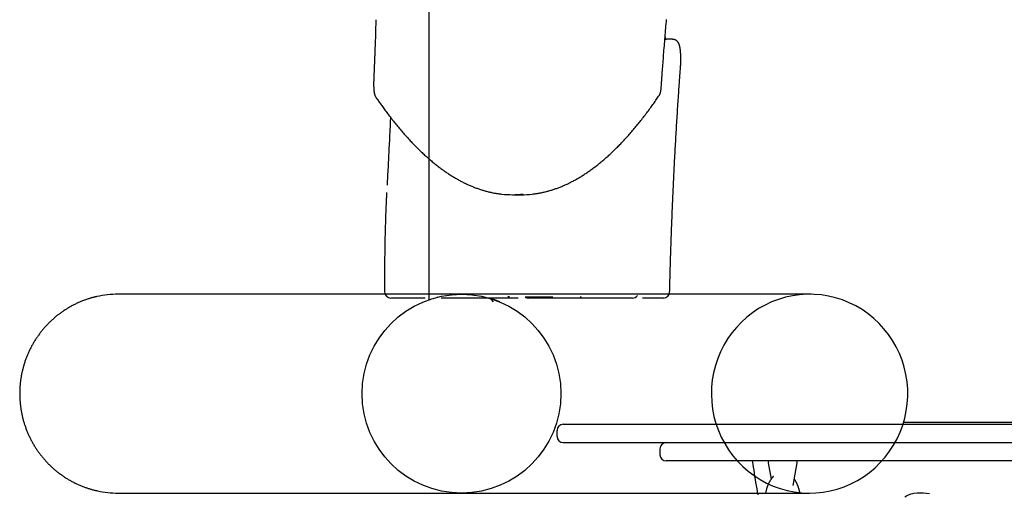
# Model space of a CAD drawing. Extents: x 1199 to 13589, y 4369 to 17981.
# Drawn here: x 2616 to 3259, y 11913 to 12222 of the extents above; entities that cross this region are included whole.
import ezdxf

# ---------------------------------------------------------------- set-up
doc = ezdxf.new("R2010")
doc.units = 0
doc.layers.add('LAYER01', color=7, linetype='Continuous')

msp = doc.modelspace()

# ---------------------------------------------------------------- linework, layer by layer
at = {"layer": 'LAYER01', "color": 7, "linetype": 'Continuous'}
for p, q in [((2883.42, 12039.37), (2883.42, 13005.09)), ((2848.53, 12222.39), (2848.26, 12214.36)), ((3042.51, 12209.55), (3038.55, 12209.55)), ((2937.76, 12107.96), (2943.69, 12107.96)), ((3133.13, 12042.84), (2679.98, 12042.89)), ((2876.73, 12040.39), (2858.23, 12040.39)), ((2880.68, 12040.39), (2876.73, 12040.39)), ((2883.42, 12042.89), (2883.54, 12042.89)), ((2889.12, 12041.04), (2888.27, 12040.83)), ((2937.64, 12040.39), (2891.31, 12040.39)), ((2924.08, 12039.88), (2923.8, 12039.6)), ((2925.51, 12037.89), (2923.8, 12039.6)), ((2941.59, 12040.39), (2937.64, 12040.39)), ((2964.15, 12040.93), (2946.19, 12040.93)), ((3012.26, 12040.39), (2948.17, 12040.39)), ((2982.26, 12041.45), (2982.27, 12040.93)), ((2982.27, 12040.93), (2982.89, 12040.93)), ((3016.21, 12040.39), (3012.26, 12040.39)), ((3032.63, 12040.39), (3022.79, 12040.39)), ((3036.58, 12040.39), (3032.63, 12040.39)), ((2971.02, 11957.89), (3928.02, 11957.89)), ((3932.32, 11958.99), (3193.16, 11958.99)), ((2967.02, 11949.89), (2967.02, 11953.89)), ((2971.02, 11945.89), (3928.02, 11945.89)), ((3034.25, 11941.89), (3034.25, 11937.89)), ((3860.78, 11933.89), (3038.25, 11933.89)), ((3105.69, 11933.89), (3102.28, 11933.89)), ((3104.97, 11932.72), (3106.88, 11921.92)), ((3121.41, 11917.72), (3124.06, 11932.72)), ((2679.98, 11912.89), (3132.08, 11912.89))]:
    msp.add_line(p, q, dxfattribs=at)
for points in [[(3035.11, 12178.45), (3035.19, 12179.46), (3035.26, 12180.49), (3035.33, 12181.52), (3035.4, 12182.55), (3035.48, 12183.61), (3035.56, 12184.68), (3035.63, 12185.77), (3035.72, 12186.89), (3035.8, 12188.03), (3035.88, 12189.2), (3035.97, 12190.4), (3036.06, 12191.62), (3036.16, 12192.87), (3036.26, 12194.16), (3036.36, 12195.46), (3036.46, 12196.8), (3036.56, 12198.16), (3036.67, 12199.54), (3036.78, 12200.95), (3036.89, 12202.37), (3037.01, 12203.8), (3037.12, 12205.24), (3037.24, 12206.68), (3037.36, 12208.13), (3037.47, 12209.58), (3037.59, 12211.02), (3037.71, 12212.46), (3037.83, 12213.9), (3037.95, 12215.34), (3038.07, 12216.77), (3038.2, 12218.2), (3038.32, 12219.63), (3038.44, 12221.06), (3038.57, 12222.48)], [(2848.31, 12214.6), (2848.23, 12212.19), (2848.06, 12207.15), (2847.88, 12202.12), (2847.76, 12198.7)], [(3038.02, 12209.5), (3038, 12209.63), (3037.98, 12209.76), (3037.96, 12209.89), (3037.94, 12210.02), (3037.92, 12210.15), (3037.89, 12210.29), (3037.87, 12210.44), (3037.85, 12210.59), (3037.83, 12210.74), (3037.81, 12210.9), (3037.79, 12211.07), (3037.76, 12211.24), (3037.74, 12211.41), (3037.72, 12211.58), (3037.7, 12211.76), (3037.67, 12211.94)], [(3038.56, 12209.52), (3038.5, 12209.52), (3038.44, 12209.53), (3038.37, 12209.53), (3038.31, 12209.53), (3038.24, 12209.53), (3038.17, 12209.53), (3038.11, 12209.53), (3038.04, 12209.52), (3037.97, 12209.51), (3037.9, 12209.5), (3037.83, 12209.48), (3037.75, 12209.46), (3037.68, 12209.44), (3037.61, 12209.42), (3037.53, 12209.4), (3037.46, 12209.37)], [(3047.77, 12192.39), (3047.78, 12192.53), (3047.79, 12192.68), (3047.8, 12192.82), (3047.8, 12192.97), (3047.81, 12193.12), (3047.82, 12193.28), (3047.83, 12193.43), (3047.84, 12193.6), (3047.85, 12193.76), (3047.86, 12193.94), (3047.87, 12194.12), (3047.87, 12194.3), (3047.88, 12194.49), (3047.89, 12194.68), (3047.89, 12194.88), (3047.9, 12195.09), (3047.9, 12195.3), (3047.9, 12195.51), (3047.91, 12195.73), (3047.91, 12195.95), (3047.91, 12196.17), (3047.91, 12196.4), (3047.91, 12196.62), (3047.91, 12196.85), (3047.91, 12197.07), (3047.91, 12197.3), (3047.91, 12197.53), (3047.9, 12197.75), (3047.9, 12197.98), (3047.89, 12198.2), (3047.88, 12198.42), (3047.88, 12198.64), (3047.87, 12198.87), (3047.86, 12199.09), (3047.85, 12199.31), (3047.84, 12199.52), (3047.83, 12199.74), (3047.82, 12199.96), (3047.8, 12200.17), (3047.79, 12200.38), (3047.77, 12200.6), (3047.76, 12200.81), (3047.74, 12201.01), (3047.73, 12201.22), (3047.71, 12201.43), (3047.69, 12201.63), (3047.67, 12201.83), (3047.65, 12202.03), (3047.63, 12202.23), (3047.6, 12202.42), (3047.58, 12202.62), (3047.56, 12202.81), (3047.53, 12203), (3047.5, 12203.19), (3047.48, 12203.38), (3047.45, 12203.57), (3047.42, 12203.75), (3047.39, 12203.94), (3047.35, 12204.12), (3047.32, 12204.3), (3047.29, 12204.47), (3047.25, 12204.65), (3047.21, 12204.81), (3047.18, 12204.98), (3047.14, 12205.14), (3047.1, 12205.3), (3047.06, 12205.45), (3047.01, 12205.6), (3046.97, 12205.75), (3046.93, 12205.89), (3046.88, 12206.03), (3046.83, 12206.17), (3046.78, 12206.3), (3046.73, 12206.43), (3046.67, 12206.56), (3046.62, 12206.69), (3046.56, 12206.81), (3046.5, 12206.93), (3046.44, 12207.05), (3046.38, 12207.16), (3046.31, 12207.27), (3046.25, 12207.38), (3046.18, 12207.49), (3046.11, 12207.59), (3046.04, 12207.69), (3045.97, 12207.79), (3045.9, 12207.88), (3045.82, 12207.98), (3045.74, 12208.07), (3045.66, 12208.16), (3045.57, 12208.25), (3045.49, 12208.33), (3045.4, 12208.42), (3045.31, 12208.5), (3045.21, 12208.58), (3045.11, 12208.66), (3045.01, 12208.73), (3044.91, 12208.8), (3044.8, 12208.87), (3044.69, 12208.94), (3044.58, 12209), (3044.47, 12209.07), (3044.36, 12209.12), (3044.25, 12209.18), (3044.14, 12209.23), (3044.02, 12209.28), (3043.91, 12209.32), (3043.8, 12209.36), (3043.68, 12209.39), (3043.57, 12209.42), (3043.46, 12209.45), (3043.35, 12209.47), (3043.24, 12209.49), (3043.14, 12209.5), (3043.03, 12209.51), (3042.93, 12209.51), (3042.82, 12209.52), (3042.72, 12209.52), (3042.61, 12209.52), (3042.51, 12209.52)], [(2847.72, 12198.86), (2847.67, 12197.58), (2847.63, 12196.31), (2847.58, 12195.05), (2847.53, 12193.81), (2847.49, 12192.61), (2847.44, 12191.44), (2847.4, 12190.31), (2847.36, 12189.24), (2847.32, 12188.23), (2847.28, 12187.27), (2847.25, 12186.35), (2847.21, 12185.48), (2847.18, 12184.63), (2847.14, 12183.8), (2847.11, 12182.99), (2847.08, 12182.19)], [(3040.58, 12044.29), (3040.61, 12045.4), (3040.64, 12046.51), (3040.67, 12047.62), (3040.69, 12048.75), (3040.72, 12049.9), (3040.76, 12051.06), (3040.79, 12052.25), (3040.82, 12053.47), (3040.85, 12054.71), (3040.89, 12055.99), (3040.93, 12057.3), (3040.97, 12058.64), (3041.01, 12060.01), (3041.05, 12061.41), (3041.09, 12062.84), (3041.14, 12064.3), (3041.18, 12065.8), (3041.23, 12067.32), (3041.28, 12068.86), (3041.33, 12070.42), (3041.38, 12072), (3041.44, 12073.59), (3041.49, 12075.18), (3041.55, 12076.78), (3041.6, 12078.38), (3041.66, 12079.97), (3041.72, 12081.57), (3041.77, 12083.16), (3041.83, 12084.75), (3041.89, 12086.34), (3041.95, 12087.93), (3042.01, 12089.52), (3042.08, 12091.11), (3042.14, 12092.7), (3042.2, 12094.28), (3042.27, 12095.87), (3042.33, 12097.45), (3042.4, 12099.03), (3042.46, 12100.61), (3042.53, 12102.19), (3042.6, 12103.77), (3042.67, 12105.35), (3042.74, 12106.92), (3042.81, 12108.5), (3042.88, 12110.07), (3042.95, 12111.64), (3043.02, 12113.21), (3043.09, 12114.78), (3043.17, 12116.35), (3043.24, 12117.91), (3043.32, 12119.48), (3043.39, 12121.04), (3043.47, 12122.6), (3043.55, 12124.16), (3043.63, 12125.72), (3043.7, 12127.27), (3043.78, 12128.83), (3043.86, 12130.38), (3043.95, 12131.93), (3044.03, 12133.49), (3044.11, 12135.03), (3044.19, 12136.58), (3044.28, 12138.13), (3044.36, 12139.67), (3044.45, 12141.21), (3044.53, 12142.75), (3044.62, 12144.29), (3044.71, 12145.83), (3044.8, 12147.37), (3044.89, 12148.9), (3044.98, 12150.43), (3045.07, 12151.96), (3045.16, 12153.49), (3045.25, 12155.02), (3045.34, 12156.54), (3045.44, 12158.07), (3045.53, 12159.59), (3045.62, 12161.11), (3045.72, 12162.62), (3045.82, 12164.14), (3045.91, 12165.65), (3046.01, 12167.16), (3046.11, 12168.65), (3046.2, 12170.13), (3046.3, 12171.59), (3046.4, 12173.02), (3046.49, 12174.41), (3046.58, 12175.77), (3046.67, 12177.09), (3046.76, 12178.37), (3046.85, 12179.61), (3046.93, 12180.8), (3047.01, 12181.96), (3047.09, 12183.07), (3047.16, 12184.14), (3047.24, 12185.17), (3047.31, 12186.16), (3047.38, 12187.12), (3047.45, 12188.04), (3047.51, 12188.94), (3047.58, 12189.82), (3047.64, 12190.69), (3047.7, 12191.54), (3047.77, 12192.39)], [(2847.08, 12182.19), (2847.07, 12182.06), (2847.07, 12181.92), (2847.07, 12181.79), (2847.06, 12181.65), (2847.06, 12181.51), (2847.05, 12181.37), (2847.05, 12181.23), (2847.05, 12181.08), (2847.04, 12180.93), (2847.04, 12180.77), (2847.04, 12180.61), (2847.04, 12180.44), (2847.04, 12180.27), (2847.04, 12180.1), (2847.04, 12179.92), (2847.04, 12179.74), (2847.05, 12179.56), (2847.05, 12179.37), (2847.05, 12179.18), (2847.06, 12178.99), (2847.07, 12178.8), (2847.07, 12178.6), (2847.08, 12178.41), (2847.09, 12178.22), (2847.1, 12178.02), (2847.11, 12177.83), (2847.12, 12177.64), (2847.13, 12177.45), (2847.14, 12177.27), (2847.16, 12177.08), (2847.17, 12176.9), (2847.19, 12176.72), (2847.2, 12176.54), (2847.22, 12176.36), (2847.24, 12176.18), (2847.25, 12176.01), (2847.27, 12175.83), (2847.29, 12175.66), (2847.31, 12175.49), (2847.34, 12175.32), (2847.36, 12175.16), (2847.38, 12174.99), (2847.41, 12174.83), (2847.44, 12174.67), (2847.46, 12174.51), (2847.49, 12174.36), (2847.52, 12174.21), (2847.55, 12174.07), (2847.58, 12173.93), (2847.61, 12173.79), (2847.64, 12173.66), (2847.68, 12173.53), (2847.71, 12173.41), (2847.74, 12173.29), (2847.78, 12173.17), (2847.81, 12173.06), (2847.85, 12172.95), (2847.89, 12172.85), (2847.92, 12172.75), (2847.96, 12172.66), (2848, 12172.57), (2848.04, 12172.48), (2848.07, 12172.4), (2848.11, 12172.32), (2848.15, 12172.24), (2848.19, 12172.17), (2848.23, 12172.1), (2848.27, 12172.04), (2848.3, 12171.98), (2848.34, 12171.91), (2848.38, 12171.85), (2848.42, 12171.79)], [(2951.06, 12108.4), (2951.57, 12108.47), (2952.08, 12108.54), (2952.6, 12108.6), (2953.11, 12108.67), (2953.63, 12108.75), (2954.15, 12108.82), (2954.67, 12108.91), (2955.19, 12108.99), (2955.72, 12109.09), (2956.25, 12109.19), (2956.78, 12109.29), (2957.31, 12109.41), (2957.85, 12109.52), (2958.39, 12109.65), (2958.94, 12109.78), (2959.48, 12109.91), (2960.03, 12110.05), (2960.59, 12110.19), (2961.14, 12110.34), (2961.7, 12110.5), (2962.26, 12110.66), (2962.82, 12110.82), (2963.38, 12110.99), (2963.94, 12111.17), (2964.5, 12111.35), (2965.06, 12111.53), (2965.63, 12111.72), (2966.19, 12111.92), (2966.75, 12112.12), (2967.31, 12112.32), (2967.87, 12112.53), (2968.43, 12112.75), (2968.99, 12112.97), (2969.55, 12113.2), (2970.11, 12113.43), (2970.67, 12113.66), (2971.23, 12113.9), (2971.8, 12114.14), (2972.36, 12114.39), (2972.92, 12114.65), (2973.48, 12114.91), (2974.04, 12115.17), (2974.6, 12115.44), (2975.16, 12115.72), (2975.72, 12116), (2976.28, 12116.28), (2976.84, 12116.57), (2977.4, 12116.87), (2977.96, 12117.17), (2978.52, 12117.47), (2979.08, 12117.78), (2979.64, 12118.1), (2980.2, 12118.42), (2980.76, 12118.74), (2981.32, 12119.07), (2981.88, 12119.41), (2982.44, 12119.75), (2983, 12120.09), (2983.56, 12120.44), (2984.12, 12120.79), (2984.68, 12121.15), (2985.24, 12121.52), (2985.8, 12121.89), (2986.36, 12122.26), (2986.92, 12122.64), (2987.47, 12123.03), (2988.03, 12123.42), (2988.59, 12123.81), (2989.15, 12124.21), (2989.71, 12124.62), (2990.27, 12125.02), (2990.83, 12125.44), (2991.38, 12125.86), (2991.94, 12126.28), (2992.5, 12126.71), (2993.06, 12127.15), (2993.61, 12127.59), (2994.17, 12128.03), (2994.73, 12128.48), (2995.29, 12128.93), (2995.84, 12129.39), (2996.4, 12129.86), (2996.96, 12130.33), (2997.51, 12130.8), (2998.07, 12131.28), (2998.63, 12131.76), (2999.18, 12132.25), (2999.74, 12132.75), (3000.29, 12133.25), (3000.85, 12133.75), (3001.41, 12134.26), (3001.96, 12134.77), (3002.52, 12135.29), (3003.07, 12135.82), (3003.63, 12136.34), (3004.18, 12136.88), (3004.73, 12137.42), (3005.29, 12137.96), (3005.84, 12138.51), (3006.4, 12139.06), (3006.95, 12139.62), (3007.5, 12140.18), (3008.06, 12140.75), (3008.61, 12141.32), (3009.16, 12141.9), (3009.72, 12142.48), (3010.27, 12143.07), (3010.82, 12143.66), (3011.37, 12144.26), (3011.92, 12144.86), (3012.48, 12145.47), (3013.03, 12146.08), (3013.58, 12146.7), (3014.13, 12147.32), (3014.68, 12147.95), (3015.23, 12148.58), (3015.78, 12149.22), (3016.33, 12149.86), (3016.88, 12150.51), (3017.43, 12151.16), (3017.98, 12151.81), (3018.53, 12152.47), (3019.08, 12153.14), (3019.63, 12153.81), (3020.18, 12154.49), (3020.72, 12155.17), (3021.27, 12155.85), (3021.82, 12156.54), (3022.37, 12157.24), (3022.91, 12157.94), (3023.46, 12158.64), (3024, 12159.34), (3024.54, 12160.05), (3025.08, 12160.75), (3025.61, 12161.45), (3026.14, 12162.16), (3026.66, 12162.85), (3027.17, 12163.55), (3027.68, 12164.24), (3028.19, 12164.93), (3028.68, 12165.62), (3029.18, 12166.3), (3029.66, 12166.98), (3030.15, 12167.66), (3030.62, 12168.33), (3031.09, 12169.01), (3031.56, 12169.67), (3032.02, 12170.34), (3032.48, 12171.01), (3032.94, 12171.67), (3033.39, 12172.33), (3033.85, 12173)], [(3033.85, 12173), (3033.9, 12173.08), (3033.95, 12173.17), (3034, 12173.26), (3034.05, 12173.35), (3034.1, 12173.44), (3034.15, 12173.53), (3034.19, 12173.62), (3034.24, 12173.71), (3034.28, 12173.81), (3034.32, 12173.9), (3034.36, 12174), (3034.4, 12174.1), (3034.43, 12174.21), (3034.46, 12174.31), (3034.5, 12174.42), (3034.53, 12174.53), (3034.56, 12174.65), (3034.59, 12174.76), (3034.62, 12174.89), (3034.65, 12175.01), (3034.68, 12175.14), (3034.71, 12175.27), (3034.74, 12175.4), (3034.77, 12175.54), (3034.79, 12175.68), (3034.82, 12175.83), (3034.84, 12175.98), (3034.87, 12176.13), (3034.89, 12176.28), (3034.91, 12176.43), (3034.93, 12176.58), (3034.95, 12176.72), (3034.97, 12176.86), (3034.98, 12177), (3035, 12177.13), (3035.01, 12177.26), (3035.03, 12177.38), (3035.04, 12177.5), (3035.05, 12177.61), (3035.06, 12177.72), (3035.07, 12177.82), (3035.07, 12177.92), (3035.08, 12178.01), (3035.09, 12178.1), (3035.1, 12178.19), (3035.1, 12178.28), (3035.11, 12178.36), (3035.11, 12178.45)], [(2848.42, 12171.79), (2848.79, 12171.26), (2849.16, 12170.72), (2849.54, 12170.18), (2849.92, 12169.63), (2850.3, 12169.08), (2850.69, 12168.52), (2851.09, 12167.95), (2851.5, 12167.38), (2851.92, 12166.79), (2852.35, 12166.19), (2852.8, 12165.57), (2853.25, 12164.95), (2853.71, 12164.31), (2854.19, 12163.67), (2854.67, 12163.01), (2855.17, 12162.34), (2855.68, 12161.66), (2856.2, 12160.98), (2856.72, 12160.28), (2857.26, 12159.59), (2857.79, 12158.89), (2858.34, 12158.19), (2858.88, 12157.49), (2859.43, 12156.79), (2859.98, 12156.1), (2860.53, 12155.41), (2861.07, 12154.73), (2861.62, 12154.05), (2862.17, 12153.38), (2862.72, 12152.71), (2863.27, 12152.05), (2863.82, 12151.39), (2864.37, 12150.74), (2864.92, 12150.09), (2865.47, 12149.45), (2866.02, 12148.81), (2866.57, 12148.17), (2867.12, 12147.55), (2867.67, 12146.92), (2868.22, 12146.3), (2868.78, 12145.69), (2869.33, 12145.08), (2869.88, 12144.47), (2870.43, 12143.87), (2870.99, 12143.28), (2871.54, 12142.69), (2872.09, 12142.11), (2872.64, 12141.52), (2873.2, 12140.95), (2873.75, 12140.38), (2874.31, 12139.81), (2874.86, 12139.25), (2875.41, 12138.7), (2875.97, 12138.15), (2876.52, 12137.6), (2877.08, 12137.06), (2877.63, 12136.52), (2878.19, 12135.99), (2878.75, 12135.47), (2879.3, 12134.95), (2879.86, 12134.43), (2880.41, 12133.92), (2880.97, 12133.41), (2881.53, 12132.91), (2882.08, 12132.41), (2882.64, 12131.92), (2883.2, 12131.43), (2883.76, 12130.95), (2884.32, 12130.48), (2884.87, 12130), (2885.43, 12129.54), (2885.99, 12129.07), (2886.55, 12128.62), (2887.11, 12128.17), (2887.67, 12127.72), (2888.23, 12127.28), (2888.79, 12126.84), (2889.34, 12126.41), (2889.9, 12125.98), (2890.46, 12125.56), (2891.02, 12125.14), (2891.58, 12124.73), (2892.15, 12124.32), (2892.71, 12123.92), (2893.27, 12123.52), (2893.83, 12123.13), (2894.39, 12122.74), (2894.95, 12122.36), (2895.51, 12121.98), (2896.07, 12121.61), (2896.63, 12121.24), (2897.2, 12120.88), (2897.76, 12120.52), (2898.32, 12120.17), (2898.88, 12119.82), (2899.45, 12119.48), (2900.01, 12119.14), (2900.57, 12118.81), (2901.13, 12118.48), (2901.7, 12118.16), (2902.26, 12117.84), (2902.82, 12117.53), (2903.39, 12117.22), (2903.95, 12116.92), (2904.51, 12116.62), (2905.08, 12116.33), (2905.64, 12116.04), (2906.2, 12115.76), (2906.77, 12115.48), (2907.33, 12115.21), (2907.89, 12114.94), (2908.46, 12114.68), (2909.02, 12114.43), (2909.59, 12114.17), (2910.15, 12113.93), (2910.71, 12113.68), (2911.28, 12113.45), (2911.84, 12113.22), (2912.41, 12112.99), (2912.97, 12112.77), (2913.54, 12112.55), (2914.1, 12112.34), (2914.66, 12112.13), (2915.23, 12111.93), (2915.79, 12111.73), (2916.36, 12111.54), (2916.92, 12111.36), (2917.49, 12111.17), (2918.05, 12111), (2918.62, 12110.83), (2919.18, 12110.66), (2919.74, 12110.5), (2920.3, 12110.34), (2920.86, 12110.19), (2921.42, 12110.05), (2921.98, 12109.91), (2922.53, 12109.77), (2923.08, 12109.64), (2923.63, 12109.52), (2924.18, 12109.4), (2924.72, 12109.28), (2925.26, 12109.18), (2925.8, 12109.07), (2926.34, 12108.98), (2926.87, 12108.89), (2927.41, 12108.81), (2927.94, 12108.73), (2928.47, 12108.65), (2928.99, 12108.58), (2929.52, 12108.51), (2930.05, 12108.45), (2930.57, 12108.38)], [(2858.06, 12158.58), (2858.01, 12157.56), (2857.97, 12156.52), (2857.92, 12155.48), (2857.87, 12154.41), (2857.82, 12153.32), (2857.77, 12152.2), (2857.71, 12151.04), (2857.66, 12149.83), (2857.6, 12148.58), (2857.53, 12147.27), (2857.47, 12145.92), (2857.4, 12144.53), (2857.33, 12143.1), (2857.26, 12141.63), (2857.18, 12140.13), (2857.1, 12138.6), (2857.03, 12137.05), (2856.94, 12135.47), (2856.86, 12133.89), (2856.78, 12132.3), (2856.7, 12130.7), (2856.62, 12129.12), (2856.53, 12127.55), (2856.45, 12126), (2856.37, 12124.47), (2856.29, 12122.97), (2856.21, 12121.49), (2856.13, 12120.02), (2856.05, 12118.57), (2855.97, 12117.13), (2855.89, 12115.69), (2855.81, 12114.26)], [(2855.55, 12109.38), (2855.51, 12108.59), (2855.47, 12107.79), (2855.43, 12107), (2855.39, 12106.2), (2855.35, 12105.39), (2855.31, 12104.59), (2855.27, 12103.77), (2855.24, 12102.95), (2855.2, 12102.12), (2855.16, 12101.29), (2855.13, 12100.44), (2855.09, 12099.59), (2855.06, 12098.73), (2855.02, 12097.87), (2854.99, 12096.99), (2854.96, 12096.11), (2854.92, 12095.23), (2854.89, 12094.33), (2854.86, 12093.43), (2854.83, 12092.53), (2854.8, 12091.62), (2854.77, 12090.71), (2854.74, 12089.79), (2854.71, 12088.88), (2854.68, 12087.96), (2854.65, 12087.04), (2854.63, 12086.13), (2854.6, 12085.21), (2854.57, 12084.29), (2854.55, 12083.36), (2854.53, 12082.44), (2854.5, 12081.52), (2854.48, 12080.59), (2854.46, 12079.67), (2854.44, 12078.75), (2854.42, 12077.82), (2854.4, 12076.89), (2854.38, 12075.97), (2854.37, 12075.04), (2854.35, 12074.11), (2854.34, 12073.18), (2854.32, 12072.25), (2854.31, 12071.32), (2854.29, 12070.39), (2854.28, 12069.46), (2854.27, 12068.53), (2854.26, 12067.6), (2854.25, 12066.67), (2854.24, 12065.74), (2854.23, 12064.8), (2854.22, 12063.87), (2854.21, 12062.94), (2854.21, 12062.01), (2854.2, 12061.07), (2854.2, 12060.14), (2854.19, 12059.21), (2854.19, 12058.28), (2854.19, 12057.35), (2854.18, 12056.42), (2854.18, 12055.49), (2854.18, 12054.56), (2854.18, 12053.63), (2854.18, 12052.7), (2854.19, 12051.77), (2854.19, 12050.84), (2854.19, 12049.91), (2854.2, 12048.98), (2854.2, 12048.06), (2854.21, 12047.13), (2854.22, 12046.21), (2854.22, 12045.28), (2854.23, 12044.35)], [(2666, 12041.31), (2665.76, 12041.27), (2665.51, 12041.22), (2665.27, 12041.17), (2665.01, 12041.12), (2664.75, 12041.06), (2664.48, 12041), (2664.19, 12040.93), (2663.88, 12040.85), (2663.56, 12040.77), (2663.22, 12040.67), (2662.86, 12040.57), (2662.48, 12040.46), (2662.09, 12040.34), (2661.67, 12040.21), (2661.24, 12040.08), (2660.79, 12039.93), (2660.32, 12039.78), (2659.84, 12039.62), (2659.35, 12039.45), (2658.84, 12039.28), (2658.33, 12039.09), (2657.81, 12038.9), (2657.28, 12038.71), (2656.76, 12038.51), (2656.24, 12038.3), (2655.72, 12038.09), (2655.2, 12037.87), (2654.68, 12037.65), (2654.17, 12037.43), (2653.66, 12037.2), (2653.15, 12036.96), (2652.64, 12036.73), (2652.13, 12036.48), (2651.63, 12036.23), (2651.12, 12035.98), (2650.62, 12035.73), (2650.13, 12035.47), (2649.63, 12035.2), (2649.14, 12034.93), (2648.65, 12034.66), (2648.16, 12034.38), (2647.67, 12034.1), (2647.19, 12033.81), (2646.71, 12033.52), (2646.23, 12033.22), (2645.75, 12032.93), (2645.28, 12032.62), (2644.81, 12032.31), (2644.34, 12032), (2643.88, 12031.69), (2643.41, 12031.37), (2642.95, 12031.04), (2642.5, 12030.71), (2642.04, 12030.38), (2641.59, 12030.05), (2641.14, 12029.71), (2640.7, 12029.36), (2640.26, 12029.01), (2639.82, 12028.66), (2639.38, 12028.31), (2638.95, 12027.95), (2638.52, 12027.58), (2638.09, 12027.22), (2637.67, 12026.85), (2637.25, 12026.47), (2636.83, 12026.09), (2636.41, 12025.71), (2636, 12025.33), (2635.6, 12024.94), (2635.19, 12024.54), (2634.79, 12024.15), (2634.39, 12023.75), (2634, 12023.34), (2633.61, 12022.94), (2633.22, 12022.53), (2632.84, 12022.11), (2632.46, 12021.7), (2632.08, 12021.28), (2631.71, 12020.85), (2631.34, 12020.43), (2630.98, 12020), (2630.62, 12019.56), (2630.26, 12019.13), (2629.9, 12018.69), (2629.55, 12018.25), (2629.21, 12017.8), (2628.87, 12017.35), (2628.53, 12016.9), (2628.19, 12016.44), (2627.86, 12015.99), (2627.54, 12015.53), (2627.21, 12015.06), (2626.89, 12014.6), (2626.58, 12014.13), (2626.27, 12013.66), (2625.96, 12013.18), (2625.66, 12012.7), (2625.36, 12012.22), (2625.07, 12011.74), (2624.78, 12011.26), (2624.49, 12010.77), (2624.21, 12010.28), (2623.93, 12009.79), (2623.66, 12009.29), (2623.39, 12008.79), (2623.13, 12008.29), (2622.87, 12007.79), (2622.61, 12007.29), (2622.36, 12006.78), (2622.11, 12006.27), (2621.87, 12005.76), (2621.63, 12005.25), (2621.4, 12004.73), (2621.17, 12004.22), (2620.94, 12003.7), (2620.72, 12003.18), (2620.51, 12002.65), (2620.3, 12002.13), (2620.09, 12001.6), (2619.89, 12001.07), (2619.69, 12000.54), (2619.5, 12000.01), (2619.31, 11999.48), (2619.12, 11998.94), (2618.94, 11998.4), (2618.77, 11997.87), (2618.6, 11997.33), (2618.43, 11996.78), (2618.27, 11996.24), (2618.12, 11995.7), (2617.97, 11995.15), (2617.82, 11994.6), (2617.68, 11994.05), (2617.54, 11993.51), (2617.41, 11992.95), (2617.28, 11992.4), (2617.16, 11991.85), (2617.04, 11991.3), (2616.93, 11990.74), (2616.82, 11990.18), (2616.71, 11989.63), (2616.61, 11989.07), (2616.52, 11988.51), (2616.43, 11987.95), (2616.35, 11987.39), (2616.27, 11986.83), (2616.19, 11986.27), (2616.12, 11985.7), (2616.06, 11985.14), (2616, 11984.58), (2615.94, 11984.01), (2615.89, 11983.45), (2615.85, 11982.88), (2615.81, 11982.32), (2615.77, 11981.75), (2615.74, 11981.19), (2615.71, 11980.62), (2615.69, 11980.05), (2615.68, 11979.49), (2615.66, 11978.92), (2615.66, 11978.35), (2615.66, 11977.79), (2615.66, 11977.22), (2615.67, 11976.65), (2615.68, 11976.09), (2615.7, 11975.52), (2615.72, 11974.95), (2615.75, 11974.39), (2615.78, 11973.82), (2615.82, 11973.25), (2615.86, 11972.69), (2615.91, 11972.12), (2615.96, 11971.56), (2616.02, 11971), (2616.08, 11970.43), (2616.15, 11969.87), (2616.22, 11969.31), (2616.3, 11968.75), (2616.38, 11968.18), (2616.46, 11967.62), (2616.55, 11967.06), (2616.65, 11966.51), (2616.75, 11965.95), (2616.86, 11965.39), (2616.97, 11964.84), (2617.08, 11964.28), (2617.2, 11963.73), (2617.33, 11963.17), (2617.46, 11962.62), (2617.59, 11962.07), (2617.73, 11961.52), (2617.87, 11960.97), (2618.02, 11960.43), (2618.17, 11959.88), (2618.33, 11959.34), (2618.49, 11958.8), (2618.66, 11958.25), (2618.83, 11957.71), (2619.01, 11957.18), (2619.19, 11956.64), (2619.38, 11956.1), (2619.57, 11955.57), (2619.76, 11955.04), (2619.96, 11954.51), (2620.17, 11953.98), (2620.37, 11953.45), (2620.59, 11952.93), (2620.81, 11952.41), (2621.03, 11951.89), (2621.25, 11951.37), (2621.49, 11950.85), (2621.72, 11950.34), (2621.96, 11949.82), (2622.21, 11949.31), (2622.45, 11948.81), (2622.71, 11948.3), (2622.97, 11947.8), (2623.23, 11947.3), (2623.49, 11946.8), (2623.76, 11946.3), (2624.04, 11945.81), (2624.32, 11945.31), (2624.6, 11944.82), (2624.89, 11944.34), (2625.18, 11943.85), (2625.48, 11943.37), (2625.78, 11942.89), (2626.08, 11942.42), (2626.39, 11941.94), (2626.7, 11941.47), (2627.02, 11941), (2627.34, 11940.54), (2627.66, 11940.07), (2627.99, 11939.61), (2628.32, 11939.16), (2628.66, 11938.7), (2629, 11938.25), (2629.34, 11937.81), (2629.69, 11937.36), (2630.04, 11936.92), (2630.4, 11936.48), (2630.76, 11936.04), (2631.12, 11935.61), (2631.49, 11935.18), (2631.86, 11934.76), (2632.23, 11934.34), (2632.61, 11933.92), (2632.99, 11933.5), (2633.38, 11933.09), (2633.77, 11932.68), (2634.16, 11932.27), (2634.55, 11931.87), (2634.95, 11931.47), (2635.35, 11931.08), (2635.76, 11930.69), (2636.17, 11930.3), (2636.58, 11929.91), (2637, 11929.53), (2637.42, 11929.16), (2637.84, 11928.78), (2638.26, 11928.41), (2638.69, 11928.05), (2639.12, 11927.69), (2639.56, 11927.33), (2640, 11926.97), (2640.44, 11926.62), (2640.88, 11926.28), (2641.33, 11925.93), (2641.78, 11925.6), (2642.23, 11925.26), (2642.69, 11924.93), (2643.14, 11924.6), (2643.61, 11924.28), (2644.07, 11923.96), (2644.54, 11923.65), (2645.01, 11923.34), (2645.48, 11923.03), (2645.95, 11922.73), (2646.43, 11922.43), (2646.91, 11922.14), (2647.39, 11921.85), (2647.88, 11921.56), (2648.36, 11921.28), (2648.85, 11921.01), (2649.35, 11920.73), (2649.84, 11920.47), (2650.34, 11920.2), (2650.84, 11919.94), (2651.34, 11919.69), (2651.84, 11919.44), (2652.35, 11919.19), (2652.85, 11918.95), (2653.36, 11918.72), (2653.87, 11918.48), (2654.39, 11918.26), (2654.9, 11918.03), (2655.42, 11917.81), (2655.94, 11917.6), (2656.46, 11917.39), (2656.98, 11917.19), (2657.49, 11916.99), (2658.01, 11916.8), (2658.52, 11916.61), (2659.02, 11916.43), (2659.53, 11916.26), (2660.02, 11916.09), (2660.51, 11915.93), (2661, 11915.77), (2661.48, 11915.63), (2661.96, 11915.48), (2662.43, 11915.35), (2662.9, 11915.22), (2663.36, 11915.1), (2663.82, 11914.98), (2664.27, 11914.87), (2664.72, 11914.77), (2665.17, 11914.66), (2665.61, 11914.56), (2666.05, 11914.46), (2666.5, 11914.37)], [(2929.52, 12037.89), (2926.22, 12039.16), (2922.37, 12040.39)], [(2934.89, 12041.52), (2934.92, 12041.51), (2934.96, 12041.51), (2934.99, 12041.51), (2935.03, 12041.5), (2935.07, 12041.5), (2935.11, 12041.49), (2935.15, 12041.49), (2935.19, 12041.49), (2935.24, 12041.48), (2935.29, 12041.48), (2935.34, 12041.48), (2935.39, 12041.47), (2935.44, 12041.47), (2935.5, 12041.47), (2935.55, 12041.47), (2935.6, 12041.46), (2935.65, 12041.46), (2935.69, 12041.46), (2935.74, 12041.46), (2935.78, 12041.46), (2935.82, 12041.45), (2935.87, 12041.45), (2935.91, 12041.45), (2935.95, 12041.45)], [(3094.6, 11933.89), (3094.91, 11931.88), (3095.22, 11929.87), (3095.53, 11927.85), (3095.84, 11925.84), (3096.16, 11923.82), (3096.48, 11921.8), (3096.81, 11919.77), (3097.14, 11917.75), (3097.48, 11915.71), (3097.83, 11913.67), (3098.19, 11911.63)], [(3108.43, 11923.74), (3108.36, 11923.66), (3108.28, 11923.59), (3108.2, 11923.52), (3108.11, 11923.44), (3108.03, 11923.35), (3107.94, 11923.27), (3107.85, 11923.17), (3107.76, 11923.07), (3107.67, 11922.96), (3107.57, 11922.85), (3107.46, 11922.72), (3107.36, 11922.59), (3107.24, 11922.44), (3107.13, 11922.29), (3107.01, 11922.13), (3106.89, 11921.96), (3106.77, 11921.78), (3106.64, 11921.6), (3106.51, 11921.4), (3106.38, 11921.2), (3106.25, 11920.99), (3106.12, 11920.77), (3105.99, 11920.55), (3105.87, 11920.33), (3105.74, 11920.1), (3105.62, 11919.87), (3105.5, 11919.63), (3105.38, 11919.39), (3105.26, 11919.15), (3105.15, 11918.9), (3105.04, 11918.65), (3104.93, 11918.4), (3104.82, 11918.14), (3104.71, 11917.88), (3104.61, 11917.62), (3104.51, 11917.35), (3104.42, 11917.08), (3104.32, 11916.81), (3104.23, 11916.54), (3104.14, 11916.26), (3104.05, 11915.98), (3103.97, 11915.7), (3103.88, 11915.42), (3103.81, 11915.13), (3103.73, 11914.85), (3103.65, 11914.56), (3103.58, 11914.27), (3103.51, 11913.97), (3103.45, 11913.68), (3103.38, 11913.38), (3103.32, 11913.09), (3103.26, 11912.79), (3103.21, 11912.49)], [(3125.83, 11912.47), (3125.77, 11912.77), (3125.71, 11913.07), (3125.65, 11913.36), (3125.59, 11913.66), (3125.52, 11913.95), (3125.46, 11914.24), (3125.38, 11914.53), (3125.31, 11914.82), (3125.23, 11915.11), (3125.16, 11915.39), (3125.07, 11915.67), (3124.99, 11915.95), (3124.9, 11916.23), (3124.81, 11916.51), (3124.72, 11916.78), (3124.63, 11917.05), (3124.53, 11917.32), (3124.43, 11917.58), (3124.33, 11917.85), (3124.23, 11918.11), (3124.12, 11918.36), (3124.01, 11918.61), (3123.9, 11918.86), (3123.79, 11919.11), (3123.68, 11919.35), (3123.56, 11919.58), (3123.45, 11919.82), (3123.33, 11920.04), (3123.2, 11920.26), (3123.08, 11920.48), (3122.95, 11920.69), (3122.82, 11920.9), (3122.69, 11921.11), (3122.56, 11921.31), (3122.42, 11921.51), (3122.29, 11921.71), (3122.15, 11921.91)], [(3194.26, 11910.4), (3195.38, 11911.15), (3196.79, 11911.8), (3198.45, 11912.34), (3200.31, 11912.74), (3202.31, 11913.01), (3204.38, 11913.12), (3206.47, 11913.09), (3208.51, 11912.89), (3210.44, 11912.56)]]:
    msp.add_lwpolyline(points, dxfattribs=at)
msp.add_lwpolyline([(3177.47, 12023.85), (3173.99, 12027.12), (3170.29, 12030.12), (3166.37, 12032.84), (3162.27, 12035.25), (3158.01, 12037.35), (3153.6, 12039.13), (3149.07, 12040.57), (3144.45, 12041.67), (3139.77, 12042.42), (3135.04, 12042.82), (3130.3, 12042.87), (3125.56, 12042.55), (3120.86, 12041.89), (3116.22, 12040.88), (3111.67, 12039.52), (3107.23, 12037.83), (3102.93, 12035.81), (3098.78, 12033.47), (3094.82, 12030.83), (3091.06, 12027.9), (3087.53, 12024.69), (3084.23, 12021.23), (3081.2, 12017.54), (3078.45, 12013.63), (3075.99, 12009.52), (3073.83, 12005.24), (3072, 12000.81), (3070.49, 11996.26), (3069.32, 11991.6), (3068.49, 11986.87), (3068.01, 11982.09), (3067.88, 11977.29), (3068.1, 11972.49), (3068.67, 11967.72), (3069.58, 11963.01), (3070.84, 11958.38), (3072.43, 11953.85), (3074.34, 11949.46), (3076.58, 11945.22), (3079.11, 11941.16), (3081.93, 11937.3), (3085.03, 11933.66), (3088.39, 11930.26), (3091.98, 11927.12), (3095.79, 11924.27), (3099.8, 11921.7), (3103.99, 11919.44), (3108.33, 11917.5), (3112.8, 11915.89), (3117.38, 11914.62), (3122.03, 11913.69), (3126.74, 11913.11), (3131.48, 11912.89), (3136.22, 11913.03), (3140.94, 11913.51), (3145.62, 11914.35), (3150.21, 11915.54), (3154.71, 11917.06), (3159.09, 11918.92), (3163.31, 11921.1), (3167.37, 11923.6), (3171.24, 11926.38), (3174.89, 11929.45), (3178.3, 11932.79), (3181.47, 11936.36), (3184.36, 11940.17), (3186.97, 11944.18), (3189.28, 11948.38), (3191.27, 11952.74), (3192.95, 11957.23), (3194.29, 11961.84), (3195.29, 11966.54), (3195.94, 11971.29), (3196.25, 11976.09), (3196.21, 11980.89), (3195.81, 11985.68), (3195.07, 11990.42), (3193.98, 11995.1), (3192.56, 11999.68), (3190.8, 12004.14), (3188.73, 12008.46), (3186.34, 12012.62), (3183.66, 12016.58), (3180.7, 12020.33)], close=True, dxfattribs=at)
msp.add_circle((2904.52, 11977.89), 65, dxfattribs=at)
at = {"layer": 'LAYER01'}
msp.add_circle((2904.52, 11977.89), 65, dxfattribs=at)
msp.add_circle((2904.52, 11977.89), 65, dxfattribs=at)
at = {"layer": 'LAYER01', "color": 7, "linetype": 'Continuous'}
for centre, radius, start, end in [((2937.76, 12169.4), 61.43, 263.58795, 276.6563), ((2943.68, 12169.47), 61.51, 270.00708, 276.57859), ((2858.23, 12044.39), 4, 180.52782, 270), ((3036.58, 12044.39), 4, 270, 358.57617), ((2679.98, 11979.45), 63.44, 90.00141, 102.69107), ((2948.17, 12044.39), 4, 239.58679, 270), ((3016.21, 12044.39), 4, 270, 325.34207), ((2971.02, 11953.89), 4, 90, 180), ((2971.02, 11949.89), 4, 180, 270), ((3038.25, 11941.89), 4, 90, 180), ((3038.25, 11937.89), 4, 180, 270), ((3105.96, 11932.89), 1, 90, 190), ((3123.07, 11932.89), 1, 350, 90), ((2679.98, 11976.34), 63.45, 257.76937, 269.99804)]:
    msp.add_arc(centre, radius, start, end, dxfattribs=at)

doc.saveas('drawing.dxf')
